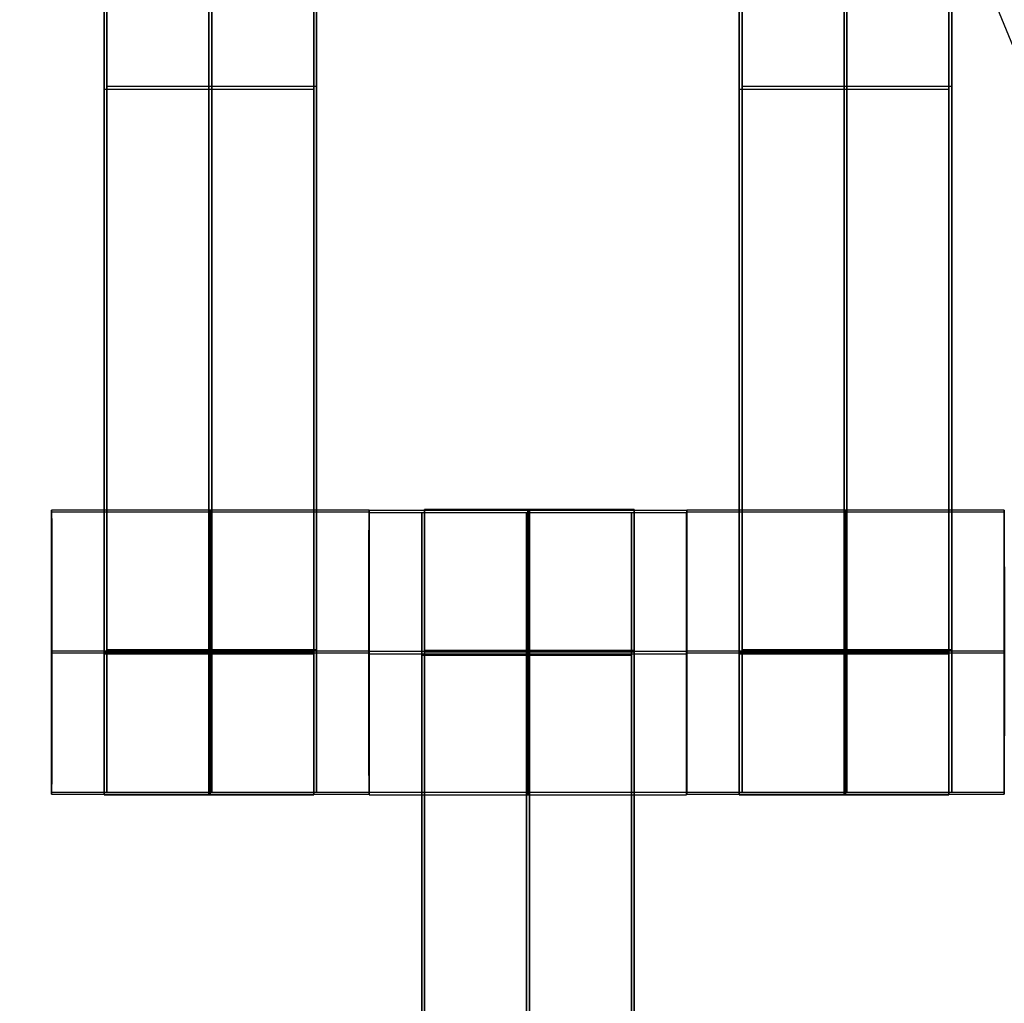
# Model space of a CAD drawing. Units: centimetres. Extents: x -1508 to -938, y -289 to 281.
# Drawn here: x -1309 to -1302, y -44 to -37 of the extents above; entities that cross this region are included whole.
import ezdxf

# ---------------------------------------------------------------- set-up
doc = ezdxf.new("R2010")
doc.units = ezdxf.units.CM
for name, color, linetype, true_color in [('Domyślny', 7, 'Continuous', 0x000000), ('Gumy', 7, 'Continuous', 0xbf0000), ('Mata', 7, 'Continuous', 0x000000), ('WYMIARY', 7, 'Continuous', 0x000000), ('WYMIARY STREFY', 6, 'Continuous', 0xff00ff)]:
    doc.layers.add(name, color=color, linetype=linetype, true_color=true_color)
doc.styles.add('Arial Normalny', font='arial.ttf')
doc.dimstyles.new('TRAMPOL', dxfattribs={"dimscale": 1.1, "dimtxt": 7, "dimasz": 10, "dimexe": 5, "dimexo": 5, "dimgap": 1.1, "dimtad": 1, "dimtoh": 1, "dimdec": 0, "dimzin": 1, "dimdsep": 46, "dimtxsty": 'Arial Normalny', "dimcen": 5, "dimazin": 1, "dimtfac": 1, "dimtdec": 4, "dimtix": 1, "dimtofl": 0, "dimtmove": 1, "dimatfit": 3, "dimfxl": 10, "dimtolj": 1, "dimtzin": 1, "dimarcsym": 0})

# ---------------------------------------------------------------- blocks, each defined once
blk = doc.blocks.new('*D3')
at = {"layer": 'Defpoints', "color": 0, "transparency": 16777216}
for p in [(-1296.0636, 39.5137), (-1149.4323, -48.4651)]:
    blk.add_point(p, dxfattribs=at)
at = {"layer": 'WYMIARY', "color": 0, "lineweight": -2, "transparency": 16777216}
for p, q in [((-1362.324, 63.3395), (-1335.7733, 63.3395)), ((-1335.7733, 63.3395), (-1305.496, 45.1732))]:
    blk.add_line(p, q, dxfattribs=at)
at = {"layer": 'WYMIARY', "color": 0, "transparency": 16777216}
for p, q in [((-1222.7479, -9.9757), (-1222.7479, 1.0243)), ((-1228.2479, -4.4757), (-1217.2479, -4.4757))]:
    blk.add_line(p, q, dxfattribs=at)
blk.add_solid([(-1306.4392, 43.6011), (-1304.5528, 46.7452), (-1296.0636, 39.5137)], dxfattribs=at)
at = {"layer": 'WYMIARY', "color": 0, "transparency": 16777216, "insert": (-1349.6536, 68.6934), "char_height": 7.7, "attachment_point": 5, "style": 'Arial Normalny'}
blk.add_mtext('\\A1;Ø150', dxfattribs=at)
blk = doc.blocks.new('*D4')
at = {"layer": 'Defpoints', "color": 0, "transparency": 16777216}
for p in [(-994.2028, 165.795), (-1451.2931, -174.7464)]:
    blk.add_point(p, dxfattribs=at)
at = {"layer": 'WYMIARY STREFY', "color": 0, "lineweight": -2, "transparency": 16777216}
for p, q in [((-976.5607, 178.9387), (-985.3817, 172.3669)), ((-950.01, 178.9387), (-976.5607, 178.9387))]:
    blk.add_line(p, q, dxfattribs=at)
at = {"layer": 'WYMIARY STREFY', "color": 0, "transparency": 16777216}
for p, q in [((-1222.7479, -9.9757), (-1222.7479, 1.0243)), ((-1228.2479, -4.4757), (-1217.2479, -4.4757))]:
    blk.add_line(p, q, dxfattribs=at)
blk.add_solid([(-986.477, 173.837), (-984.2864, 170.8967), (-994.2028, 165.795)], dxfattribs=at)
at = {"layer": 'WYMIARY STREFY', "color": 0, "transparency": 16777216, "insert": (-962.6803, 184.2926), "char_height": 7.7, "attachment_point": 5, "style": 'Arial Normalny'}
blk.add_mtext('\\A1;Ø550', dxfattribs=at)

msp = doc.modelspace()

# ---------------------------------------------------------------- linework, layer by layer
at = {"layer": 'Domyślny'}
for points in [[(-1153.7329, -90.1921, -12), (-1239.4503, -159.1308, -12), (-1308.3889, -73.4134, -12), (-1377.3276, 12.3039, -12), (-1291.6102, 81.2426, -12), (-1205.8929, 150.1812, -12), (-1136.9542, 64.4639, -12), (-1068.0156, -21.2535, -12), (-1153.7329, -90.1921, -12)], [(-1153.7329, -90.1921, -47), (-1239.4503, -159.1308, -47), (-1308.3889, -73.4134, -47), (-1377.3276, 12.3039, -47), (-1291.6102, 81.2426, -47), (-1205.8929, 150.1812, -47), (-1136.9542, 64.4639, -47), (-1068.0156, -21.2535, -47), (-1153.7329, -90.1921, -47)], [(-1153.7329, -90.1921, -29.5), (-1239.4503, -159.1308, -29.5), (-1308.3889, -73.4134, -29.5), (-1377.3276, 12.3039, -29.5), (-1291.6102, 81.2426, -29.5), (-1205.8929, 150.1812, -29.5), (-1136.9542, 64.4639, -29.5), (-1068.0156, -21.2535, -29.5), (-1153.7329, -90.1921, -29.5)]]:
    msp.add_rational_spline(points, [1, 0.707106781187, 1, 0.707106781187, 1, 0.707106781187, 1, 0.707106781187, 1], degree=2, knots=[-722.024118, -722.024118, -722.024118, -541.518089, -541.518089, -361.012059, -361.012059, -180.50603, -180.50603, 0, 0, 0], dxfattribs=at)
at = {"layer": 'Gumy', "extrusion": (-7.23939e-17, 4.17966e-17, -1)}
msp.add_arc((1222.7479, -4.4757, 7.5), 85, 329.999995, 30, dxfattribs=at)
at = {"layer": 'Gumy', "extrusion": (0, 0, -1)}
for centre, radius, start, end in [((1222.7479, -4.4757, 7.25), 85.25, 330.168018, 29.831977), ((1222.7479, -4.4757, 7), 85.5, 330.33506, 29.664935)]:
    msp.add_arc(centre, radius, start, end, dxfattribs=at)
at = {"layer": 'Gumy'}
for points in [[(-1296.3601, -46.9757, -12), (-1307.7479, -27.2514, -12), (-1307.7479, -4.4757, -12), (-1307.7479, 18.3, -12), (-1296.3601, 38.0243, -12)], [(-1296.3601, -46.9757, -9.5), (-1307.7479, -27.2514, -9.5), (-1307.7479, -4.4757, -9.5), (-1307.7479, 18.3, -9.5), (-1296.3601, 38.0243, -9.5)]]:
    msp.add_rational_spline(points, [0.868347491848, 0.900099560875, 1, 0.900099577495, 0.868347502413], degree=2, knots=[912.645355, 912.645355, 912.645355, 958.185759, 958.185759, 1003.726156, 1003.726156, 1003.726156], dxfattribs=at)
at = {"layer": 'Mata'}
for p, q in [((-1308.269, -32.2194, -14.5636), (-1308.269, -42.2194, -14.5636)), ((-1306.7837, -32.2194, -14.5636), (-1306.7837, -42.2194, -14.5636)), ((-1303.769, -32.2194, -14.5636), (-1303.769, -42.2194, -14.5636)), ((-1302.2837, -32.2194, -14.5636), (-1302.2837, -42.2194, -14.5636)), ((-1308.2889, -42.2377, -14.6969), (-1308.2889, -32.2377, -14.6969)), ((-1306.8037, -42.2377, -14.6969), (-1306.8037, -32.2377, -14.6969)), ((-1303.7889, -42.2377, -14.6969), (-1303.7889, -32.2377, -14.6969)), ((-1302.3037, -42.2377, -14.6969), (-1302.3037, -32.2377, -14.6969)), ((-1308.2889, -37.2377, -15.6969), (-1308.2889, -37.2377, -13.697)), ((-1308.269, -37.2194, -15.5636), (-1308.269, -37.2194, -13.5637)), ((-1306.8037, -37.2377, -15.6969), (-1306.8037, -37.2377, -13.697)), ((-1306.7837, -37.2194, -15.5636), (-1306.7837, -37.2194, -13.5637)), ((-1303.7889, -37.2377, -15.6969), (-1303.7889, -37.2377, -13.697)), ((-1303.769, -37.2194, -15.5636), (-1303.769, -37.2194, -13.5637)), ((-1302.3037, -37.2377, -15.6969), (-1302.3037, -37.2377, -13.697)), ((-1302.2837, -37.2194, -15.5636), (-1302.2837, -37.2194, -13.5637)), ((-1308.6609, -42.2308, -14.6958), (-1308.6609, -40.2315, -14.6958)), ((-1308.6606, -40.2201, -14.5613), (-1308.6606, -42.2194, -14.5613)), ((-1306.412, -42.2308, -14.6946), (-1306.412, -40.2315, -14.6946)), ((-1306.4117, -40.2201, -14.5625), (-1306.4117, -42.2194, -14.5625)), ((-1306.4109, -42.237, -14.6958), (-1306.4109, -40.2377, -14.6958)), ((-1306.4106, -40.222, -14.5613), (-1306.4106, -42.2213, -14.5613)), ((-1306.0389, -50.2377, -14.6969), (-1306.0389, -40.2377, -14.6969)), ((-1306.019, -40.2151, -14.5636), (-1306.019, -50.2151, -14.5636)), ((-1304.5537, -50.2377, -14.6969), (-1304.5537, -40.2377, -14.6969)), ((-1304.5337, -40.2151, -14.5636), (-1304.5337, -50.2151, -14.5636)), ((-1304.162, -42.237, -14.6946), (-1304.162, -40.2377, -14.6946)), ((-1304.1617, -40.222, -14.5625), (-1304.1617, -42.2213, -14.5625)), ((-1304.1609, -42.2308, -14.6958), (-1304.1609, -40.2315, -14.6958)), ((-1304.1606, -40.2201, -14.5613), (-1304.1606, -42.2194, -14.5613)), ((-1301.912, -42.2308, -14.6946), (-1301.912, -40.2315, -14.6946)), ((-1301.9117, -40.2201, -14.5625), (-1301.9117, -42.2194, -14.5625)), ((-1308.6612, -41.2198, -15.5613), (-1308.6601, -41.2198, -13.5613)), ((-1306.4123, -41.2198, -15.5625), (-1306.4112, -41.2198, -13.5625)), ((-1306.4112, -41.2216, -15.5613), (-1306.4101, -41.2216, -13.5613)), ((-1304.1623, -41.2216, -15.5625), (-1304.1612, -41.2216, -13.5625)), ((-1304.1612, -41.2198, -15.5613), (-1304.1601, -41.2198, -13.5613)), ((-1301.9123, -41.2198, -15.5625), (-1301.9112, -41.2198, -13.5625)), ((-1308.6604, -41.2311, -15.6958), (-1308.6615, -41.2311, -13.6958)), ((-1306.4115, -41.2311, -15.6946), (-1306.4126, -41.2311, -13.6946)), ((-1306.4104, -41.2373, -15.6958), (-1306.4115, -41.2373, -13.6958)), ((-1304.1615, -41.2373, -15.6946), (-1304.1626, -41.2373, -13.6946)), ((-1304.1604, -41.2311, -15.6958), (-1304.1615, -41.2311, -13.6958)), ((-1301.9115, -41.2311, -15.6946), (-1301.9126, -41.2311, -13.6946))]:
    msp.add_line(p, q, dxfattribs=at)
for points in [[(-1308.2889, -41.227, -15.6969), (-1308.2889, -37.2377, -15.6969), (-1308.2889, -33.2484, -15.6969)], [(-1308.2889, -33.2484, -13.697), (-1308.2889, -37.2377, -13.697), (-1308.2889, -41.227, -13.697)], [(-1308.269, -33.2301, -15.5636), (-1308.269, -37.2194, -15.5636), (-1308.269, -41.2087, -15.5636)], [(-1308.269, -41.2087, -13.5637), (-1308.269, -37.2194, -13.5637), (-1308.269, -33.2301, -13.5637)], [(-1307.5463, -41.227, -15.6969), (-1307.5463, -37.2377, -15.6969), (-1307.5463, -33.2484, -15.6969)], [(-1307.5463, -33.2484, -13.697), (-1307.5463, -37.2377, -13.697), (-1307.5463, -41.227, -13.697)], [(-1307.5263, -33.2301, -15.5636), (-1307.5263, -37.2194, -15.5636), (-1307.5263, -41.2087, -15.5636)], [(-1307.5263, -41.2087, -13.5637), (-1307.5263, -37.2194, -13.5637), (-1307.5263, -33.2301, -13.5637)], [(-1306.8037, -41.227, -15.6969), (-1306.8037, -37.2377, -15.6969), (-1306.8037, -33.2484, -15.6969)], [(-1306.8037, -33.2484, -13.697), (-1306.8037, -37.2377, -13.697), (-1306.8037, -41.227, -13.697)], [(-1306.7837, -33.2301, -15.5636), (-1306.7837, -37.2194, -15.5636), (-1306.7837, -41.2087, -15.5636)], [(-1306.7837, -41.2087, -13.5637), (-1306.7837, -37.2194, -13.5637), (-1306.7837, -33.2301, -13.5637)], [(-1303.7889, -41.227, -15.6969), (-1303.7889, -37.2377, -15.6969), (-1303.7889, -33.2484, -15.6969)], [(-1303.7889, -33.2484, -13.697), (-1303.7889, -37.2377, -13.697), (-1303.7889, -41.227, -13.697)], [(-1303.769, -33.2301, -15.5636), (-1303.769, -37.2194, -15.5636), (-1303.769, -41.2087, -15.5636)], [(-1303.769, -41.2087, -13.5637), (-1303.769, -37.2194, -13.5637), (-1303.769, -33.2301, -13.5637)], [(-1303.0463, -41.227, -15.6969), (-1303.0463, -37.2377, -15.6969), (-1303.0463, -33.2484, -15.6969)], [(-1303.0463, -33.2484, -13.697), (-1303.0463, -37.2377, -13.697), (-1303.0463, -41.227, -13.697)], [(-1303.0263, -33.2301, -15.5636), (-1303.0263, -37.2194, -15.5636), (-1303.0263, -41.2087, -15.5636)], [(-1303.0263, -41.2087, -13.5637), (-1303.0263, -37.2194, -13.5637), (-1303.0263, -33.2301, -13.5637)], [(-1302.3037, -41.227, -15.6969), (-1302.3037, -37.2377, -15.6969), (-1302.3037, -33.2484, -15.6969)], [(-1302.3037, -33.2484, -13.697), (-1302.3037, -37.2377, -13.697), (-1302.3037, -41.227, -13.697)], [(-1302.2837, -33.2301, -15.5636), (-1302.2837, -37.2194, -15.5636), (-1302.2837, -41.2087, -15.5636)], [(-1302.2837, -41.2087, -13.5637), (-1302.2837, -37.2194, -13.5637), (-1302.2837, -33.2301, -13.5637)], [(-1308.2889, -37.2377, -15.6969), (-1307.5463, -37.2377, -15.6969), (-1306.8037, -37.2377, -15.6969)], [(-1308.2889, -37.2377, -13.697), (-1307.5463, -37.2377, -13.697), (-1306.8037, -37.2377, -13.697)], [(-1306.7837, -37.2194, -15.5636), (-1307.5263, -37.2194, -15.5636), (-1308.269, -37.2194, -15.5636)], [(-1306.7837, -37.2194, -13.5637), (-1307.5263, -37.2194, -13.5637), (-1308.269, -37.2194, -13.5637)], [(-1303.7889, -37.2377, -15.6969), (-1303.0463, -37.2377, -15.6969), (-1302.3037, -37.2377, -15.6969)], [(-1303.7889, -37.2377, -13.697), (-1303.0463, -37.2377, -13.697), (-1302.3037, -37.2377, -13.697)], [(-1302.2837, -37.2194, -15.5636), (-1303.0263, -37.2194, -15.5636), (-1303.769, -37.2194, -15.5636)], [(-1302.2837, -37.2194, -13.5637), (-1303.0263, -37.2194, -13.5637), (-1303.769, -37.2194, -13.5637)], [(-1308.6609, -40.2315, -14.6958), (-1307.5365, -40.2315, -14.6952), (-1306.412, -40.2315, -14.6946)], [(-1306.4117, -40.2201, -14.5625), (-1307.5362, -40.2201, -14.5619), (-1308.6606, -40.2201, -14.5613)], [(-1306.4109, -40.2377, -14.6958), (-1305.2865, -40.2377, -14.6952), (-1304.162, -40.2377, -14.6946)], [(-1304.1617, -40.222, -14.5625), (-1305.2862, -40.222, -14.5619), (-1306.4106, -40.222, -14.5613)], [(-1306.0389, -40.2377, -14.6969), (-1305.2963, -40.2377, -14.6969), (-1304.5537, -40.2377, -14.6969)], [(-1304.5337, -40.2151, -14.5636), (-1305.2763, -40.2151, -14.5636), (-1306.019, -40.2151, -14.5636)], [(-1304.1609, -40.2315, -14.6958), (-1303.0365, -40.2315, -14.6952), (-1301.912, -40.2315, -14.6946)], [(-1301.9117, -40.2201, -14.5625), (-1303.0362, -40.2201, -14.5619), (-1304.1606, -40.2201, -14.5613)], [(-1306.4123, -41.2198, -15.5625), (-1307.5367, -41.2198, -15.5619), (-1308.6612, -41.2198, -15.5613)], [(-1306.4112, -41.2198, -13.5625), (-1307.5356, -41.2198, -13.5619), (-1308.6601, -41.2198, -13.5613)], [(-1306.7837, -41.2087, -15.5636), (-1307.5263, -41.2087, -15.5636), (-1308.269, -41.2087, -15.5636)], [(-1306.7837, -41.2087, -13.5637), (-1307.5263, -41.2087, -13.5637), (-1308.269, -41.2087, -13.5637)], [(-1306.7837, -41.2198, -15.5636), (-1307.5263, -41.2198, -15.5636), (-1308.269, -41.2198, -15.5636)], [(-1306.7837, -41.2198, -13.5636), (-1307.5263, -41.2198, -13.5636), (-1308.269, -41.2198, -13.5636)], [(-1304.1623, -41.2216, -15.5625), (-1305.2867, -41.2216, -15.5619), (-1306.4112, -41.2216, -15.5613)], [(-1304.1612, -41.2216, -13.5625), (-1305.2856, -41.2216, -13.5619), (-1306.4101, -41.2216, -13.5613)], [(-1304.5337, -41.2147, -15.5636), (-1305.2763, -41.2147, -15.5636), (-1306.019, -41.2147, -15.5636)], [(-1304.5337, -41.2147, -13.5636), (-1305.2763, -41.2147, -13.5636), (-1306.019, -41.2147, -13.5636)], [(-1304.5337, -41.2202, -15.5636), (-1305.2763, -41.2202, -15.5636), (-1306.019, -41.2202, -15.5636)], [(-1301.9123, -41.2198, -15.5625), (-1303.0367, -41.2198, -15.5619), (-1304.1612, -41.2198, -15.5613)], [(-1301.9112, -41.2198, -13.5625), (-1303.0356, -41.2198, -13.5619), (-1304.1601, -41.2198, -13.5613)], [(-1302.2837, -41.2087, -15.5636), (-1303.0263, -41.2087, -15.5636), (-1303.769, -41.2087, -15.5636)], [(-1302.2837, -41.2087, -13.5637), (-1303.0263, -41.2087, -13.5637), (-1303.769, -41.2087, -13.5637)], [(-1302.2837, -41.2198, -15.5636), (-1303.0263, -41.2198, -15.5636), (-1303.769, -41.2198, -15.5636)], [(-1302.2837, -41.2198, -13.5636), (-1303.0263, -41.2198, -13.5636), (-1303.769, -41.2198, -13.5636)], [(-1308.6615, -41.2311, -13.6958), (-1307.537, -41.2311, -13.6952), (-1306.4126, -41.2311, -13.6946)], [(-1308.6604, -41.2311, -15.6958), (-1307.5359, -41.2311, -15.6952), (-1306.4115, -41.2311, -15.6946)], [(-1308.2889, -41.227, -15.6969), (-1307.5463, -41.227, -15.6969), (-1306.8037, -41.227, -15.6969)], [(-1308.2889, -41.227, -13.697), (-1307.5463, -41.227, -13.697), (-1306.8037, -41.227, -13.697)], [(-1308.2889, -41.2325, -15.6969), (-1307.5463, -41.2325, -15.6969), (-1306.8037, -41.2325, -15.6969)], [(-1308.2889, -41.238, -15.6969), (-1307.5463, -41.238, -15.6969), (-1306.8037, -41.238, -15.6969)], [(-1308.2889, -41.238, -13.6969), (-1307.5463, -41.238, -13.6969), (-1306.8037, -41.238, -13.6969)], [(-1306.4115, -41.2373, -13.6958), (-1305.287, -41.2373, -13.6952), (-1304.1626, -41.2373, -13.6946)], [(-1306.4104, -41.2373, -15.6958), (-1305.2859, -41.2373, -15.6952), (-1304.1615, -41.2373, -15.6946)], [(-1306.0389, -41.2373, -15.6969), (-1305.2963, -41.2373, -15.6969), (-1304.5537, -41.2373, -15.6969)], [(-1306.0389, -41.2373, -13.6969), (-1305.2963, -41.2373, -13.6969), (-1304.5537, -41.2373, -13.6969)], [(-1306.0389, -49.227, -15.6969), (-1306.0389, -45.2377, -15.6969), (-1306.0389, -41.2484, -15.6969)], [(-1306.0389, -41.2484, -15.6969), (-1305.2963, -41.2484, -15.6969), (-1304.5537, -41.2484, -15.6969)], [(-1306.0389, -41.2484, -13.697), (-1305.2963, -41.2484, -13.697), (-1304.5537, -41.2484, -13.697)], [(-1306.0389, -41.2484, -13.697), (-1306.0389, -45.2377, -13.697), (-1306.0389, -49.227, -13.697)], [(-1304.5337, -41.2258, -15.5636), (-1305.2763, -41.2258, -15.5636), (-1306.019, -41.2258, -15.5636)], [(-1306.019, -41.2258, -15.5636), (-1306.019, -45.2151, -15.5636), (-1306.019, -49.2043, -15.5636)], [(-1304.5337, -41.2258, -13.5637), (-1305.2763, -41.2258, -13.5637), (-1306.019, -41.2258, -13.5637)], [(-1306.019, -49.2043, -13.5637), (-1306.019, -45.2151, -13.5637), (-1306.019, -41.2258, -13.5637)], [(-1305.2963, -49.227, -15.6969), (-1305.2963, -45.2377, -15.6969), (-1305.2963, -41.2484, -15.6969)], [(-1305.2963, -41.2484, -13.697), (-1305.2963, -45.2377, -13.697), (-1305.2963, -49.227, -13.697)], [(-1305.2763, -41.2258, -15.5636), (-1305.2763, -45.2151, -15.5636), (-1305.2763, -49.2043, -15.5636)], [(-1305.2763, -49.2043, -13.5637), (-1305.2763, -45.2151, -13.5637), (-1305.2763, -41.2258, -13.5637)], [(-1304.5537, -49.227, -15.6969), (-1304.5537, -45.2377, -15.6969), (-1304.5537, -41.2484, -15.6969)], [(-1304.5537, -41.2484, -13.697), (-1304.5537, -45.2377, -13.697), (-1304.5537, -49.227, -13.697)], [(-1304.5337, -41.2258, -15.5636), (-1304.5337, -45.2151, -15.5636), (-1304.5337, -49.2043, -15.5636)], [(-1304.5337, -49.2043, -13.5637), (-1304.5337, -45.2151, -13.5637), (-1304.5337, -41.2258, -13.5637)], [(-1304.1615, -41.2311, -13.6958), (-1303.037, -41.2311, -13.6952), (-1301.9126, -41.2311, -13.6946)], [(-1304.1604, -41.2311, -15.6958), (-1303.0359, -41.2311, -15.6952), (-1301.9115, -41.2311, -15.6946)], [(-1303.7889, -41.227, -15.6969), (-1303.0463, -41.227, -15.6969), (-1302.3037, -41.227, -15.6969)], [(-1303.7889, -41.227, -13.697), (-1303.0463, -41.227, -13.697), (-1302.3037, -41.227, -13.697)], [(-1303.7889, -41.2325, -15.6969), (-1303.0463, -41.2325, -15.6969), (-1302.3037, -41.2325, -15.6969)], [(-1303.7889, -41.238, -15.6969), (-1303.0463, -41.238, -15.6969), (-1302.3037, -41.238, -15.6969)], [(-1303.7889, -41.238, -13.6969), (-1303.0463, -41.238, -13.6969), (-1302.3037, -41.238, -13.6969)], [(-1308.6609, -42.2308, -14.6958), (-1307.5365, -42.2308, -14.6952), (-1306.412, -42.2308, -14.6946)], [(-1306.4117, -42.2194, -14.5625), (-1307.5362, -42.2194, -14.5619), (-1308.6606, -42.2194, -14.5613)], [(-1308.2889, -42.2377, -14.6969), (-1307.5463, -42.2377, -14.6969), (-1306.8037, -42.2377, -14.6969)], [(-1306.7837, -42.2194, -14.5636), (-1307.5263, -42.2194, -14.5636), (-1308.269, -42.2194, -14.5636)], [(-1306.4109, -42.237, -14.6958), (-1305.2865, -42.237, -14.6952), (-1304.162, -42.237, -14.6946)], [(-1304.1617, -42.2213, -14.5625), (-1305.2862, -42.2213, -14.5619), (-1306.4106, -42.2213, -14.5613)], [(-1304.1609, -42.2308, -14.6958), (-1303.0365, -42.2308, -14.6952), (-1301.912, -42.2308, -14.6946)], [(-1301.9117, -42.2194, -14.5625), (-1303.0362, -42.2194, -14.5619), (-1304.1606, -42.2194, -14.5613)], [(-1303.7889, -42.2377, -14.6969), (-1303.0463, -42.2377, -14.6969), (-1302.3037, -42.2377, -14.6969)], [(-1302.2837, -42.2194, -14.5636), (-1303.0263, -42.2194, -14.5636), (-1303.769, -42.2194, -14.5636)]]:
    msp.add_open_spline(points, degree=2, dxfattribs=at)
for points, weights, knots in [([(-1308.6604, -41.2311, -15.6958), (-1308.6604, -40.2315, -15.6958), (-1308.6609, -40.2315, -14.6958), (-1308.6615, -40.2315, -13.6958), (-1308.6615, -41.2311, -13.6958), (-1308.6615, -42.2308, -13.6958), (-1308.6609, -42.2308, -14.6958), (-1308.6604, -42.2308, -15.6958), (-1308.6604, -41.2311, -15.6958)], [1, 0.707106781187, 1, 0.707106781187, 1, 0.707106781187, 1, 0.707106781187, 1], [-62.831863, -62.831863, -62.831863, -47.123897, -47.123897, -31.415931, -31.415931, -15.707966, -15.707966, 0, 0, 0]), ([(-1308.6612, -41.2198, -15.5613), (-1308.6612, -42.2194, -15.5613), (-1308.6606, -42.2194, -14.5613), (-1308.6601, -42.2194, -13.5613), (-1308.6601, -41.2198, -13.5613), (-1308.6601, -40.2201, -13.5613), (-1308.6606, -40.2201, -14.5613), (-1308.6612, -40.2201, -15.5613), (-1308.6612, -41.2198, -15.5613)], [1, 0.707106781187, 1, 0.707106781187, 1, 0.707106781187, 1, 0.707106781187, 1], [-62.831863, -62.831863, -62.831863, -47.123897, -47.123897, -31.415931, -31.415931, -15.707966, -15.707966, 0, 0, 0]), ([(-1307.5359, -41.2311, -15.6952), (-1307.5359, -40.2315, -15.6952), (-1307.5365, -40.2315, -14.6952), (-1307.537, -40.2315, -13.6952), (-1307.537, -41.2311, -13.6952), (-1307.537, -42.2308, -13.6952), (-1307.5365, -42.2308, -14.6952), (-1307.5359, -42.2308, -15.6952), (-1307.5359, -41.2311, -15.6952)], [1, 0.707106781187, 1, 0.707106781187, 1, 0.707106781187, 1, 0.707106781187, 1], [-62.831863, -62.831863, -62.831863, -47.123897, -47.123897, -31.415931, -31.415931, -15.707966, -15.707966, 0, 0, 0]), ([(-1307.5367, -41.2198, -15.5619), (-1307.5367, -42.2194, -15.5619), (-1307.5362, -42.2194, -14.5619), (-1307.5356, -42.2194, -13.5619), (-1307.5356, -41.2198, -13.5619), (-1307.5356, -40.2201, -13.5619), (-1307.5362, -40.2201, -14.5619), (-1307.5367, -40.2201, -15.5619), (-1307.5367, -41.2198, -15.5619)], [1, 0.707106781187, 1, 0.707106781187, 1, 0.707106781187, 1, 0.707106781187, 1], [-62.831863, -62.831863, -62.831863, -47.123897, -47.123897, -31.415931, -31.415931, -15.707966, -15.707966, 0, 0, 0]), ([(-1306.4115, -41.2311, -15.6946), (-1306.4115, -40.2315, -15.6946), (-1306.412, -40.2315, -14.6946), (-1306.4126, -40.2315, -13.6946), (-1306.4126, -41.2311, -13.6946), (-1306.4126, -42.2308, -13.6946), (-1306.412, -42.2308, -14.6946), (-1306.4115, -42.2308, -15.6946), (-1306.4115, -41.2311, -15.6946)], [1, 0.707106781187, 1, 0.707106781187, 1, 0.707106781187, 1, 0.707106781187, 1], [-62.831863, -62.831863, -62.831863, -47.123897, -47.123897, -31.415931, -31.415931, -15.707966, -15.707966, 0, 0, 0]), ([(-1306.4123, -41.2198, -15.5625), (-1306.4123, -42.2194, -15.5625), (-1306.4117, -42.2194, -14.5625), (-1306.4112, -42.2194, -13.5625), (-1306.4112, -41.2198, -13.5625), (-1306.4112, -40.2201, -13.5625), (-1306.4117, -40.2201, -14.5625), (-1306.4123, -40.2201, -15.5625), (-1306.4123, -41.2198, -15.5625)], [1, 0.707106781187, 1, 0.707106781187, 1, 0.707106781187, 1, 0.707106781187, 1], [-62.831863, -62.831863, -62.831863, -47.123897, -47.123897, -31.415931, -31.415931, -15.707966, -15.707966, 0, 0, 0]), ([(-1306.4104, -41.2373, -15.6958), (-1306.4104, -40.2377, -15.6958), (-1306.4109, -40.2377, -14.6958), (-1306.4115, -40.2377, -13.6958), (-1306.4115, -41.2373, -13.6958), (-1306.4115, -42.237, -13.6958), (-1306.4109, -42.237, -14.6958), (-1306.4104, -42.237, -15.6958), (-1306.4104, -41.2373, -15.6958)], [1, 0.707106781187, 1, 0.707106781187, 1, 0.707106781187, 1, 0.707106781187, 1], [-62.831863, -62.831863, -62.831863, -47.123897, -47.123897, -31.415931, -31.415931, -15.707966, -15.707966, 0, 0, 0]), ([(-1306.4112, -41.2216, -15.5613), (-1306.4112, -42.2213, -15.5613), (-1306.4106, -42.2213, -14.5613), (-1306.4101, -42.2213, -13.5613), (-1306.4101, -41.2216, -13.5613), (-1306.4101, -40.222, -13.5613), (-1306.4106, -40.222, -14.5613), (-1306.4112, -40.222, -15.5613), (-1306.4112, -41.2216, -15.5613)], [1, 0.707106781187, 1, 0.707106781187, 1, 0.707106781187, 1, 0.707106781187, 1], [-62.831863, -62.831863, -62.831863, -47.123897, -47.123897, -31.415931, -31.415931, -15.707966, -15.707966, 0, 0, 0]), ([(-1306.0389, -41.2484, -15.6969), (-1306.0389, -41.2429, -15.6969), (-1306.0389, -41.2373, -15.6969), (-1306.0389, -40.2377, -15.6969), (-1306.0389, -40.2377, -14.6969), (-1306.0389, -40.2377, -13.6969), (-1306.0389, -41.2373, -13.6969), (-1306.0389, -41.2429, -13.6969), (-1306.0389, -41.2484, -13.697)], [0.99545943481, 0.997711841715, 1, 0.707106781187, 1, 0.707106781187, 1, 0.997711841715, 0.99545943481], [-143.013703, -143.013703, -143.013703, -142.890984, -142.890984, -127.183017, -127.183017, -111.475049, -111.475049, -111.352334, -111.352334, -111.352334]), ([(-1306.019, -41.2258, -13.5637), (-1306.019, -41.2202, -13.5636), (-1306.019, -41.2147, -13.5636), (-1306.019, -40.2151, -13.5636), (-1306.019, -40.2151, -14.5636), (-1306.019, -40.2151, -15.5636), (-1306.019, -41.2147, -15.5636)], [0.99545943481, 0.997711841715, 1, 0.707106781187, 1, 0.707106781187, 1], [-31.53865, -31.53865, -31.53865, -31.415935, -31.415935, -15.707968, -15.707968, 0, 0, 0]), ([(-1305.2963, -41.2484, -15.6969), (-1305.2963, -41.2429, -15.6969), (-1305.2963, -41.2373, -15.6969), (-1305.2963, -40.2377, -15.6969), (-1305.2963, -40.2377, -14.6969), (-1305.2963, -40.2377, -13.6969), (-1305.2963, -41.2373, -13.6969), (-1305.2963, -41.2429, -13.6969), (-1305.2963, -41.2484, -13.697)], [0.99545943481, 0.997711841715, 1, 0.707106781187, 1, 0.707106781187, 1, 0.997711841715, 0.99545943481], [-143.013703, -143.013703, -143.013703, -142.890984, -142.890984, -127.183017, -127.183017, -111.475049, -111.475049, -111.352334, -111.352334, -111.352334]), ([(-1305.2859, -41.2373, -15.6952), (-1305.2859, -40.2377, -15.6952), (-1305.2865, -40.2377, -14.6952), (-1305.287, -40.2377, -13.6952), (-1305.287, -41.2373, -13.6952), (-1305.287, -42.237, -13.6952), (-1305.2865, -42.237, -14.6952), (-1305.2859, -42.237, -15.6952), (-1305.2859, -41.2373, -15.6952)], [1, 0.707106781187, 1, 0.707106781187, 1, 0.707106781187, 1, 0.707106781187, 1], [-62.831863, -62.831863, -62.831863, -47.123897, -47.123897, -31.415931, -31.415931, -15.707966, -15.707966, 0, 0, 0]), ([(-1305.2867, -41.2216, -15.5619), (-1305.2867, -42.2213, -15.5619), (-1305.2862, -42.2213, -14.5619), (-1305.2856, -42.2213, -13.5619), (-1305.2856, -41.2216, -13.5619), (-1305.2856, -40.222, -13.5619), (-1305.2862, -40.222, -14.5619), (-1305.2867, -40.222, -15.5619), (-1305.2867, -41.2216, -15.5619)], [1, 0.707106781187, 1, 0.707106781187, 1, 0.707106781187, 1, 0.707106781187, 1], [-62.831863, -62.831863, -62.831863, -47.123897, -47.123897, -31.415931, -31.415931, -15.707966, -15.707966, 0, 0, 0]), ([(-1305.2763, -41.2258, -13.5637), (-1305.2763, -41.2202, -13.5636), (-1305.2763, -41.2147, -13.5636), (-1305.2763, -40.2151, -13.5636), (-1305.2763, -40.2151, -14.5636), (-1305.2763, -40.2151, -15.5636), (-1305.2763, -41.2147, -15.5636)], [0.99545943481, 0.997711841715, 1, 0.707106781187, 1, 0.707106781187, 1], [-31.53865, -31.53865, -31.53865, -31.415935, -31.415935, -15.707968, -15.707968, 0, 0, 0]), ([(-1304.5537, -41.2484, -15.6969), (-1304.5537, -41.2429, -15.6969), (-1304.5537, -41.2373, -15.6969), (-1304.5537, -40.2377, -15.6969), (-1304.5537, -40.2377, -14.6969), (-1304.5537, -40.2377, -13.6969), (-1304.5537, -41.2373, -13.6969), (-1304.5537, -41.2429, -13.6969), (-1304.5537, -41.2484, -13.697)], [0.99545943481, 0.997711841715, 1, 0.707106781187, 1, 0.707106781187, 1, 0.997711841715, 0.99545943481], [-143.013703, -143.013703, -143.013703, -142.890984, -142.890984, -127.183017, -127.183017, -111.475049, -111.475049, -111.352334, -111.352334, -111.352334]), ([(-1304.5337, -41.2258, -13.5637), (-1304.5337, -41.2202, -13.5636), (-1304.5337, -41.2147, -13.5636), (-1304.5337, -40.2151, -13.5636), (-1304.5337, -40.2151, -14.5636), (-1304.5337, -40.2151, -15.5636), (-1304.5337, -41.2147, -15.5636)], [0.99545943481, 0.997711841715, 1, 0.707106781187, 1, 0.707106781187, 1], [-31.53865, -31.53865, -31.53865, -31.415935, -31.415935, -15.707968, -15.707968, 0, 0, 0]), ([(-1304.1615, -41.2373, -15.6946), (-1304.1615, -40.2377, -15.6946), (-1304.162, -40.2377, -14.6946), (-1304.1626, -40.2377, -13.6946), (-1304.1626, -41.2373, -13.6946), (-1304.1626, -42.237, -13.6946), (-1304.162, -42.237, -14.6946), (-1304.1615, -42.237, -15.6946), (-1304.1615, -41.2373, -15.6946)], [1, 0.707106781187, 1, 0.707106781187, 1, 0.707106781187, 1, 0.707106781187, 1], [-62.831863, -62.831863, -62.831863, -47.123897, -47.123897, -31.415931, -31.415931, -15.707966, -15.707966, 0, 0, 0]), ([(-1304.1623, -41.2216, -15.5625), (-1304.1623, -42.2213, -15.5625), (-1304.1617, -42.2213, -14.5625), (-1304.1612, -42.2213, -13.5625), (-1304.1612, -41.2216, -13.5625), (-1304.1612, -40.222, -13.5625), (-1304.1617, -40.222, -14.5625), (-1304.1623, -40.222, -15.5625), (-1304.1623, -41.2216, -15.5625)], [1, 0.707106781187, 1, 0.707106781187, 1, 0.707106781187, 1, 0.707106781187, 1], [-62.831863, -62.831863, -62.831863, -47.123897, -47.123897, -31.415931, -31.415931, -15.707966, -15.707966, 0, 0, 0]), ([(-1304.1604, -41.2311, -15.6958), (-1304.1604, -40.2315, -15.6958), (-1304.1609, -40.2315, -14.6958), (-1304.1615, -40.2315, -13.6958), (-1304.1615, -41.2311, -13.6958), (-1304.1615, -42.2308, -13.6958), (-1304.1609, -42.2308, -14.6958), (-1304.1604, -42.2308, -15.6958), (-1304.1604, -41.2311, -15.6958)], [1, 0.707106781187, 1, 0.707106781187, 1, 0.707106781187, 1, 0.707106781187, 1], [-62.831863, -62.831863, -62.831863, -47.123897, -47.123897, -31.415931, -31.415931, -15.707966, -15.707966, 0, 0, 0]), ([(-1304.1612, -41.2198, -15.5613), (-1304.1612, -42.2194, -15.5613), (-1304.1606, -42.2194, -14.5613), (-1304.1601, -42.2194, -13.5613), (-1304.1601, -41.2198, -13.5613), (-1304.1601, -40.2201, -13.5613), (-1304.1606, -40.2201, -14.5613), (-1304.1612, -40.2201, -15.5613), (-1304.1612, -41.2198, -15.5613)], [1, 0.707106781187, 1, 0.707106781187, 1, 0.707106781187, 1, 0.707106781187, 1], [-62.831863, -62.831863, -62.831863, -47.123897, -47.123897, -31.415931, -31.415931, -15.707966, -15.707966, 0, 0, 0]), ([(-1303.0359, -41.2311, -15.6952), (-1303.0359, -40.2315, -15.6952), (-1303.0365, -40.2315, -14.6952), (-1303.037, -40.2315, -13.6952), (-1303.037, -41.2311, -13.6952), (-1303.037, -42.2308, -13.6952), (-1303.0365, -42.2308, -14.6952), (-1303.0359, -42.2308, -15.6952), (-1303.0359, -41.2311, -15.6952)], [1, 0.707106781187, 1, 0.707106781187, 1, 0.707106781187, 1, 0.707106781187, 1], [-62.831863, -62.831863, -62.831863, -47.123897, -47.123897, -31.415931, -31.415931, -15.707966, -15.707966, 0, 0, 0]), ([(-1303.0367, -41.2198, -15.5619), (-1303.0367, -42.2194, -15.5619), (-1303.0362, -42.2194, -14.5619), (-1303.0356, -42.2194, -13.5619), (-1303.0356, -41.2198, -13.5619), (-1303.0356, -40.2201, -13.5619), (-1303.0362, -40.2201, -14.5619), (-1303.0367, -40.2201, -15.5619), (-1303.0367, -41.2198, -15.5619)], [1, 0.707106781187, 1, 0.707106781187, 1, 0.707106781187, 1, 0.707106781187, 1], [-62.831863, -62.831863, -62.831863, -47.123897, -47.123897, -31.415931, -31.415931, -15.707966, -15.707966, 0, 0, 0]), ([(-1301.9115, -41.2311, -15.6946), (-1301.9115, -40.2315, -15.6946), (-1301.912, -40.2315, -14.6946), (-1301.9126, -40.2315, -13.6946), (-1301.9126, -41.2311, -13.6946), (-1301.9126, -42.2308, -13.6946), (-1301.912, -42.2308, -14.6946), (-1301.9115, -42.2308, -15.6946), (-1301.9115, -41.2311, -15.6946)], [1, 0.707106781187, 1, 0.707106781187, 1, 0.707106781187, 1, 0.707106781187, 1], [-62.831863, -62.831863, -62.831863, -47.123897, -47.123897, -31.415931, -31.415931, -15.707966, -15.707966, 0, 0, 0]), ([(-1301.9123, -41.2198, -15.5625), (-1301.9123, -42.2194, -15.5625), (-1301.9117, -42.2194, -14.5625), (-1301.9112, -42.2194, -13.5625), (-1301.9112, -41.2198, -13.5625), (-1301.9112, -40.2201, -13.5625), (-1301.9117, -40.2201, -14.5625), (-1301.9123, -40.2201, -15.5625), (-1301.9123, -41.2198, -15.5625)], [1, 0.707106781187, 1, 0.707106781187, 1, 0.707106781187, 1, 0.707106781187, 1], [-62.831863, -62.831863, -62.831863, -47.123897, -47.123897, -31.415931, -31.415931, -15.707966, -15.707966, 0, 0, 0]), ([(-1308.2889, -41.227, -13.697), (-1308.2889, -41.2325, -13.6969), (-1308.2889, -41.238, -13.6969), (-1308.2889, -42.2377, -13.6969), (-1308.2889, -42.2377, -14.6969), (-1308.2889, -42.2377, -15.6969), (-1308.2889, -41.238, -15.6969)], [0.99545943481, 0.997711841715, 1, 0.707106781187, 1, 0.707106781187, 1], [-31.53865, -31.53865, -31.53865, -31.415935, -31.415935, -15.707968, -15.707968, 0, 0, 0]), ([(-1308.269, -41.2087, -15.5636), (-1308.269, -41.2142, -15.5636), (-1308.269, -41.2198, -15.5636), (-1308.269, -42.2194, -15.5636), (-1308.269, -42.2194, -14.5636), (-1308.269, -42.2194, -13.5636), (-1308.269, -41.2198, -13.5636), (-1308.269, -41.2142, -13.5636), (-1308.269, -41.2087, -13.5637)], [0.99545943481, 0.997711841715, 1, 0.707106781187, 1, 0.707106781187, 1, 0.997711841715, 0.99545943481], [-143.013703, -143.013703, -143.013703, -142.890984, -142.890984, -127.183017, -127.183017, -111.475049, -111.475049, -111.352334, -111.352334, -111.352334]), ([(-1307.5463, -41.227, -13.697), (-1307.5463, -41.2325, -13.6969), (-1307.5463, -41.238, -13.6969), (-1307.5463, -42.2377, -13.6969), (-1307.5463, -42.2377, -14.6969), (-1307.5463, -42.2377, -15.6969), (-1307.5463, -41.238, -15.6969)], [0.99545943481, 0.997711841715, 1, 0.707106781187, 1, 0.707106781187, 1], [-31.53865, -31.53865, -31.53865, -31.415935, -31.415935, -15.707968, -15.707968, 0, 0, 0]), ([(-1307.5263, -41.2087, -15.5636), (-1307.5263, -41.2142, -15.5636), (-1307.5263, -41.2198, -15.5636), (-1307.5263, -42.2194, -15.5636), (-1307.5263, -42.2194, -14.5636), (-1307.5263, -42.2194, -13.5636), (-1307.5263, -41.2198, -13.5636), (-1307.5263, -41.2142, -13.5636), (-1307.5263, -41.2087, -13.5637)], [0.99545943481, 0.997711841715, 1, 0.707106781187, 1, 0.707106781187, 1, 0.997711841715, 0.99545943481], [-143.013703, -143.013703, -143.013703, -142.890984, -142.890984, -127.183017, -127.183017, -111.475049, -111.475049, -111.352334, -111.352334, -111.352334]), ([(-1306.8037, -41.227, -13.697), (-1306.8037, -41.2325, -13.6969), (-1306.8037, -41.238, -13.6969), (-1306.8037, -42.2377, -13.6969), (-1306.8037, -42.2377, -14.6969), (-1306.8037, -42.2377, -15.6969), (-1306.8037, -41.238, -15.6969)], [0.99545943481, 0.997711841715, 1, 0.707106781187, 1, 0.707106781187, 1], [-31.53865, -31.53865, -31.53865, -31.415935, -31.415935, -15.707968, -15.707968, 0, 0, 0]), ([(-1306.7837, -41.2087, -15.5636), (-1306.7837, -41.2142, -15.5636), (-1306.7837, -41.2198, -15.5636), (-1306.7837, -42.2194, -15.5636), (-1306.7837, -42.2194, -14.5636), (-1306.7837, -42.2194, -13.5636), (-1306.7837, -41.2198, -13.5636), (-1306.7837, -41.2142, -13.5636), (-1306.7837, -41.2087, -13.5637)], [0.99545943481, 0.997711841715, 1, 0.707106781187, 1, 0.707106781187, 1, 0.997711841715, 0.99545943481], [-143.013703, -143.013703, -143.013703, -142.890984, -142.890984, -127.183017, -127.183017, -111.475049, -111.475049, -111.352334, -111.352334, -111.352334]), ([(-1303.7889, -41.227, -13.697), (-1303.7889, -41.2325, -13.6969), (-1303.7889, -41.238, -13.6969), (-1303.7889, -42.2377, -13.6969), (-1303.7889, -42.2377, -14.6969), (-1303.7889, -42.2377, -15.6969), (-1303.7889, -41.238, -15.6969)], [0.99545943481, 0.997711841715, 1, 0.707106781187, 1, 0.707106781187, 1], [-31.53865, -31.53865, -31.53865, -31.415935, -31.415935, -15.707968, -15.707968, 0, 0, 0]), ([(-1303.769, -41.2087, -15.5636), (-1303.769, -41.2142, -15.5636), (-1303.769, -41.2198, -15.5636), (-1303.769, -42.2194, -15.5636), (-1303.769, -42.2194, -14.5636), (-1303.769, -42.2194, -13.5636), (-1303.769, -41.2198, -13.5636), (-1303.769, -41.2142, -13.5636), (-1303.769, -41.2087, -13.5637)], [0.99545943481, 0.997711841715, 1, 0.707106781187, 1, 0.707106781187, 1, 0.997711841715, 0.99545943481], [-143.013703, -143.013703, -143.013703, -142.890984, -142.890984, -127.183017, -127.183017, -111.475049, -111.475049, -111.352334, -111.352334, -111.352334]), ([(-1303.0463, -41.227, -13.697), (-1303.0463, -41.2325, -13.6969), (-1303.0463, -41.238, -13.6969), (-1303.0463, -42.2377, -13.6969), (-1303.0463, -42.2377, -14.6969), (-1303.0463, -42.2377, -15.6969), (-1303.0463, -41.238, -15.6969)], [0.99545943481, 0.997711841715, 1, 0.707106781187, 1, 0.707106781187, 1], [-31.53865, -31.53865, -31.53865, -31.415935, -31.415935, -15.707968, -15.707968, 0, 0, 0]), ([(-1303.0263, -41.2087, -15.5636), (-1303.0263, -41.2142, -15.5636), (-1303.0263, -41.2198, -15.5636), (-1303.0263, -42.2194, -15.5636), (-1303.0263, -42.2194, -14.5636), (-1303.0263, -42.2194, -13.5636), (-1303.0263, -41.2198, -13.5636), (-1303.0263, -41.2142, -13.5636), (-1303.0263, -41.2087, -13.5637)], [0.99545943481, 0.997711841715, 1, 0.707106781187, 1, 0.707106781187, 1, 0.997711841715, 0.99545943481], [-143.013703, -143.013703, -143.013703, -142.890984, -142.890984, -127.183017, -127.183017, -111.475049, -111.475049, -111.352334, -111.352334, -111.352334]), ([(-1302.3037, -41.227, -13.697), (-1302.3037, -41.2325, -13.6969), (-1302.3037, -41.238, -13.6969), (-1302.3037, -42.2377, -13.6969), (-1302.3037, -42.2377, -14.6969), (-1302.3037, -42.2377, -15.6969), (-1302.3037, -41.238, -15.6969)], [0.99545943481, 0.997711841715, 1, 0.707106781187, 1, 0.707106781187, 1], [-31.53865, -31.53865, -31.53865, -31.415935, -31.415935, -15.707968, -15.707968, 0, 0, 0]), ([(-1302.2837, -41.2087, -15.5636), (-1302.2837, -41.2142, -15.5636), (-1302.2837, -41.2198, -15.5636), (-1302.2837, -42.2194, -15.5636), (-1302.2837, -42.2194, -14.5636), (-1302.2837, -42.2194, -13.5636), (-1302.2837, -41.2198, -13.5636), (-1302.2837, -41.2142, -13.5636), (-1302.2837, -41.2087, -13.5637)], [0.99545943481, 0.997711841715, 1, 0.707106781187, 1, 0.707106781187, 1, 0.997711841715, 0.99545943481], [-143.013703, -143.013703, -143.013703, -142.890984, -142.890984, -127.183017, -127.183017, -111.475049, -111.475049, -111.352334, -111.352334, -111.352334])]:
    msp.add_rational_spline(points, weights, degree=2, knots=knots, dxfattribs=at)
for points in [[(-1306.019, -41.2147, -15.5636), (-1306.019, -41.2202, -15.5636), (-1306.019, -41.2258, -15.5636)], [(-1305.2763, -41.2147, -15.5636), (-1305.2763, -41.2202, -15.5636), (-1305.2763, -41.2258, -15.5636)], [(-1304.5337, -41.2147, -15.5636), (-1304.5337, -41.2202, -15.5636), (-1304.5337, -41.2258, -15.5636)], [(-1308.2889, -41.238, -15.6969), (-1308.2889, -41.2325, -15.6969), (-1308.2889, -41.227, -15.6969)], [(-1307.5463, -41.238, -15.6969), (-1307.5463, -41.2325, -15.6969), (-1307.5463, -41.227, -15.6969)], [(-1306.8037, -41.238, -15.6969), (-1306.8037, -41.2325, -15.6969), (-1306.8037, -41.227, -15.6969)], [(-1303.7889, -41.238, -15.6969), (-1303.7889, -41.2325, -15.6969), (-1303.7889, -41.227, -15.6969)], [(-1303.0463, -41.238, -15.6969), (-1303.0463, -41.2325, -15.6969), (-1303.0463, -41.227, -15.6969)], [(-1302.3037, -41.238, -15.6969), (-1302.3037, -41.2325, -15.6969), (-1302.3037, -41.227, -15.6969)]]:
    msp.add_rational_spline(points, [1, 0.997711841715, 0.99545943481], degree=2, dxfattribs=at)
at = {"layer": 'WYMIARY STREFY'}
msp.add_circle((-1222.7479, -4.4757), 285, dxfattribs=at)

# ---------------------------------------------------------------- dimensions: what is measured, and where the dimension line sits
at = {"layer": 'WYMIARY'}
dim = msp.add_diameter_dim_2p(p1=(-1149.4323, -48.4651, -17), p2=(-1296.0636, 39.5137, -17), text='Ø150', dimstyle='TRAMPOL', override={"dimscale": 1.1, "dimasz": 10, "dimtad": 1, "dimtih": 0, "dimtoh": 1, "dimlfac": 1, "dimtxsty": 'Arial Normalny', "dimsah": 0}, dxfattribs=at)
dim.commit()
dim.dimension.update_dxf_attribs({"geometry": '*D3', "text_midpoint": (-1335.7733, 63.3395, -17), "dimtype": 163})
at = {"layer": 'WYMIARY STREFY'}
dim = msp.add_diameter_dim_2p(p1=(-1451.2931, -174.7464), p2=(-994.2028, 165.795), text='Ø550', dimstyle='TRAMPOL', override={"dimscale": 1.1, "dimasz": 10, "dimtad": 1, "dimtih": 0, "dimtoh": 1, "dimlfac": 1, "dimtxsty": 'Arial Normalny', "dimsah": 0}, dxfattribs=at)
dim.commit()
dim.dimension.update_dxf_attribs({"geometry": '*D4', "text_midpoint": (-976.5607, 178.9387), "dimtype": 163})

doc.saveas('drawing.dxf')
